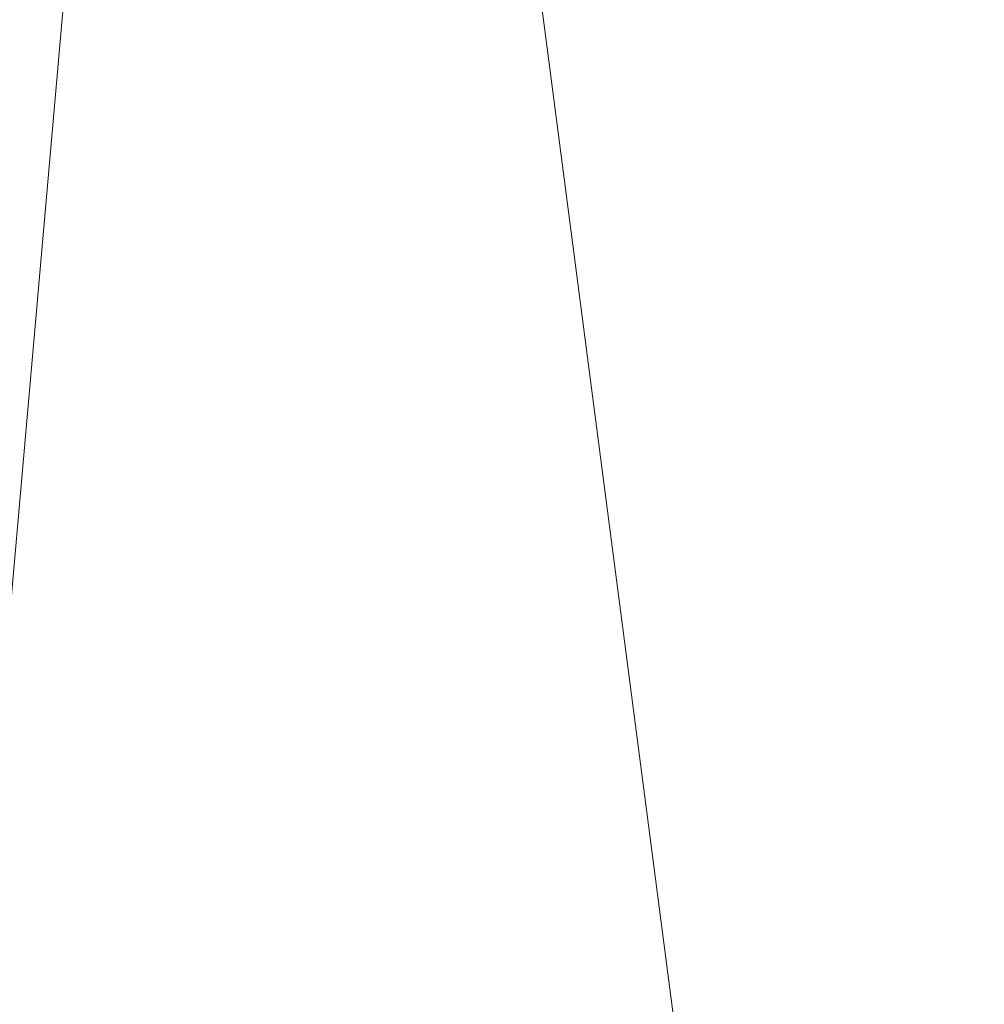
# Model space of a CAD drawing. Units: inches. Extents: x 0 to 204, y 0 to 264.
# Drawn here: x 103 to 104, y 164 to 165 of the extents above; entities that cross this region are included whole.
import ezdxf

# ---------------------------------------------------------------- set-up
doc = ezdxf.new("R2010")
doc.units = ezdxf.units.IN
doc.header["$MEASUREMENT"] = 0
doc.layers.get('0').update_dxf_attribs({"color": 10})

# ---------------------------------------------------------------- blocks, each defined once
blk = doc.blocks.new('ASTA-YSWIV5PC-3D')
at = {"lineweight": 18}
mesh = blk.add_polyface(dxfattribs=at)
corners = [(-8.3983, -9.6455, 16.3547), (-8.3983, 5.0933, 16.3547), (-2.8024, 5.0933, 16.0394), (2.8024, 5.0933, 16.0394), (8.3983, 5.0933, 16.3547), (8.3983, -9.6455, 16.3547), (2.8024, -9.6455, 16.0394), (-2.8024, -9.6455, 16.0394)]
mesh.append_faces([[corners[k] for k in face] for face in [(5, 6, 3, 4)]], dxfattribs={"vtx1": -1})
mesh.append_faces([[corners[k] for k in face] for face in [(2, 3, 6, 7)]], dxfattribs={"vtx1": -1, "vtx3": -1})
mesh.append_faces([[corners[k] for k in face] for face in [(7, 0, 1, 2)]], dxfattribs={"vtx3": -1})
mesh = blk.add_polyface(dxfattribs=at)
corners = [(-8.3544, -8.0175, 18), (-2.7889, -8.0175, 17.6315), (2.7889, -8.0175, 17.6315), (8.3544, -8.0175, 18), (8.3544, 4.7203, 18), (8.3545, 4.7259, 18), (8.3548, 4.7315, 18), (2.789, 4.7315, 17.6315), (-2.789, 4.7315, 17.6315), (-8.3548, 4.7315, 18), (-8.3545, 4.7259, 18), (-8.3544, 4.7203, 18), (5.0287, 4.7315, 17.7798), (-5.0287, 4.7315, 17.7798), (6.6918, 4.7315, 17.8899), (-6.6918, 4.7315, 17.8899), (7.5233, 4.7315, 17.945), (-7.5233, 4.7315, 17.945), (7.939, 4.7315, 17.9725), (-7.939, 4.7315, 17.9725), (8.1469, 4.7315, 17.9863), (-8.1469, 4.7315, 17.9863), (8.2508, 4.7315, 17.9932), (-8.2508, 4.7315, 17.9932), (8.3028, 4.7315, 17.9966), (-8.3028, 4.7315, 17.9966), (8.3288, 4.7315, 17.9983), (-8.3288, 4.7315, 17.9983), (8.3418, 4.7315, 17.9992), (-8.3418, 4.7315, 17.9992), (-5.5716, -8.0175, 17.8157), (0, -8.0175, 17.6315), (0, 4.7315, 17.6315), (5.5716, -8.0175, 17.8157)]
mesh.append_faces([[corners[k] for k in face] for face in [(11, 29, 10), (12, 33, 14), (30, 15, 0), (15, 30, 13), (3, 14, 33), (5, 28, 4), (21, 0, 19), (7, 2, 12)]], dxfattribs={"vtx0": -1, "vtx1": -1})
mesh.append_faces([[corners[k] for k in face] for face in [(1, 8, 13), (21, 11, 0), (0, 17, 19), (2, 7, 32, 31), (0, 15, 17), (12, 2, 33), (11, 21, 23), (4, 24, 22), (11, 23, 25), (4, 22, 20), (4, 26, 24), (11, 25, 27), (4, 28, 26), (11, 27, 29)]], dxfattribs={"vtx0": -1, "vtx2": -1})
mesh.append_faces([[corners[k] for k in face] for face in [(3, 4, 20), (30, 1, 13), (18, 16, 3), (20, 18, 3), (16, 14, 3)]], dxfattribs={"vtx1": -1, "vtx2": -1})
mesh.append_faces([[corners[k] for k in face] for face in [(32, 8, 1, 31)]], dxfattribs={"vtx1": -1, "vtx3": -1})
mesh.append_faces([[corners[k] for k in face] for face in [(5, 6, 28), (29, 9, 10)]], dxfattribs={"vtx2": -1})
mesh = blk.add_polyface(dxfattribs=at)
corners = [(-8.3544, 4.7203, 18), (-9, 4.7203, 18), (-9, -8.692, 18), (-8.9894, -8.7551, 18), (-8.9773, -8.8179, 18), (-8.6982, -8.6064, 18), (-8.4643, -8.3477, 18), (-8.3544, -8.0175, 18), (9, 4.7203, 18), (8.3544, 4.7203, 18), (8.3544, -8.0175, 18), (8.4643, -8.3477, 18), (8.6982, -8.6064, 18), (8.9773, -8.8179, 18), (8.9894, -8.7551, 18), (9, -8.692, 18)]
mesh.append_faces([[corners[k] for k in face] for face in [(5, 2, 3, 4), (10, 8, 9)]], dxfattribs={"vtx0": -1})
mesh.append_faces([[corners[k] for k in face] for face in [(12, 15, 11)]], dxfattribs={"vtx0": -1, "vtx1": -1})
mesh.append_faces([[corners[k] for k in face] for face in [(14, 15, 12, 13)]], dxfattribs={"vtx1": -1})
mesh.append_faces([[corners[k] for k in face] for face in [(6, 7, 2, 5)]], dxfattribs={"vtx1": -1, "vtx2": -1})
mesh.append_faces([[corners[k] for k in face] for face in [(15, 8, 10, 11)]], dxfattribs={"vtx1": -1, "vtx3": -1})
mesh.append_faces([[corners[k] for k in face] for face in [(7, 0, 1, 2)]], dxfattribs={"vtx3": -1})

msp = doc.modelspace()

# ---------------------------------------------------------------- linework, layer by layer
at = {"lineweight": 18, "invisible_edges": 15}
for points in [[(103.1446, 166.10705, 24.09487), (102.29274, 165.29284, 24.67095), (106.32699, 164.84986, 24.46071)], [(103.5317, 165.63072, 27.4269), (103.44588, 165.40506, 27.06839), (103.62638, 165.81832, 28.38748)], [(103.21758, 165.04318, 26.11686), (102.1287, 165.49379, 26.93071), (102.47515, 165.74694, 28.35194)], [(103.39706, 165.51286, 27.16024), (103.35675, 165.38234, 27.22128), (103.47245, 165.72716, 28.35786)], [(103.92741, 165.3558, 24.84202), (103.79753, 165.46829, 25.1986), (103.9205, 165.71012, 26.47233)], [(103.9205, 165.71012, 26.47233), (104.13089, 165.68198, 26.63086), (103.92741, 165.3558, 24.84202)], [(103.52969, 165.66923, 27.01664), (103.49981, 165.69369, 25.96121), (103.36654, 165.35444, 25.29765)], [(103.49981, 165.69369, 25.96121), (103.7348, 165.6602, 26.40186), (103.56788, 165.35037, 24.78436)], [(104.19147, 165.30559, 25.00184), (103.92741, 165.3558, 24.84202), (104.13089, 165.68198, 26.63086)], [(104.19147, 165.30559, 25.00184), (104.13089, 165.68198, 26.63086), (104.31235, 165.64014, 26.69242)], [(103.32744, 165.18616, 25.72457), (103.52969, 165.66923, 27.01664), (103.34873, 165.27381, 25.52754)], [(103.32744, 165.18616, 25.72457), (103.5317, 165.63072, 27.4269), (103.52969, 165.66923, 27.01664)], [(103.52969, 165.66923, 27.01664), (103.36654, 165.35444, 25.29765), (103.34873, 165.27381, 25.52754)], [(104.08383, 165.2883, 25.25899), (104.02497, 165.48952, 26.06912), (104.16311, 165.66595, 26.96175)], [(104.16311, 165.66595, 26.96175), (104.29507, 165.44423, 25.96121), (104.08383, 165.2883, 25.25899)], [(103.7348, 165.6602, 26.40186), (103.866, 165.43636, 25.62105), (103.56788, 165.35037, 24.78436)], [(103.57284, 165.64766, 28.44374), (103.44588, 165.40506, 27.06839), (103.39225, 165.24165, 27.04938)], [(103.32744, 165.18616, 25.72457), (103.44588, 165.40506, 27.06839), (103.5317, 165.63072, 27.4269)], [(103.34577, 165.36843, 27.58901), (103.4449, 165.63859, 28.38439), (103.35675, 165.38234, 27.22128)], [(104.31235, 165.64014, 26.69242), (104.45247, 165.49462, 26.00556), (104.19147, 165.30559, 25.00184)], [(104.27688, 165.21648, 15.51927), (104.30704, 165.59929, 15.38098), (103.90619, 165.51263, 15.62828)], [(103.3589, 165.56629, 24.7985), (103.28342, 165.33354, 24.25442), (103.38246, 165.53466, 25.72854)], [(103.46326, 165.3529, 24.06633), (103.3589, 165.56629, 24.7985), (103.64199, 165.51521, 25.19139)], [(103.3173, 165.34887, 25.4085), (103.39829, 165.55431, 26.27383), (103.38246, 165.53466, 25.72854)], [(103.39829, 165.55431, 26.27383), (103.3173, 165.34887, 25.4085), (103.36079, 165.43672, 26.24415)], [(103.3173, 165.34887, 25.4085), (103.38246, 165.53466, 25.72854), (103.26555, 165.25495, 24.50421)], [(103.38246, 165.53466, 25.72854), (103.28342, 165.33354, 24.25442), (103.26555, 165.25495, 24.50421)], [(104.26088, 165.07681, 14.80117), (104.21655, 165.52599, 14.56672), (104.40145, 165.30663, 14.37543)], [(104.17255, 164.59471, 26.22458), (102.78727, 165.51714, 28.42076), (102.38983, 164.91162, 25.79417)], [(103.36079, 165.43672, 26.24415), (103.25515, 165.13588, 25.65087), (103.39706, 165.51286, 27.16024)], [(103.28729, 165.19918, 26.32281), (103.39706, 165.51286, 27.16024), (103.25515, 165.13588, 25.65087)], [(103.39706, 165.51286, 27.16024), (103.28729, 165.19918, 26.32281), (103.35675, 165.38234, 27.22128)], [(103.93274, 165.34782, 15.06142), (103.32176, 165.51047, 15.09657), (103.8916, 165.41546, 15.13382)], [(103.81051, 165.2338, 15.01103), (103.32176, 165.51047, 15.09657), (103.93274, 165.34782, 15.06142)], [(103.64199, 165.51521, 25.19139), (103.61954, 165.2707, 23.87931), (103.46326, 165.3529, 24.06633)], [(103.90619, 165.51263, 15.62828), (103.46353, 165.4841, 15.74657), (103.828, 165.15997, 15.69321)], [(103.79753, 165.46829, 25.1986), (103.61954, 165.2707, 23.87931), (103.64199, 165.51521, 25.19139)], [(102.1287, 165.49379, 26.93071), (103.21758, 165.04318, 26.11686), (102.32066, 165.08656, 25.47136)], [(103.66828, 165.39567, 15.81402), (103.64915, 165.42493, 15.97064), (103.66258, 165.49362, 15.83345)], [(103.66258, 165.49362, 15.83345), (103.69774, 165.46969, 15.65248), (103.66828, 165.39567, 15.81402)], [(103.91988, 165.32316, 16.2048), (103.90296, 165.49474, 16.07741), (103.77696, 165.33863, 16.23141)], [(104.02497, 165.48952, 26.06912), (103.93586, 165.29502, 25.0732), (103.866, 165.43636, 25.62105)], [(103.98672, 165.45128, 16.02209), (103.90296, 165.49474, 16.07741), (103.91988, 165.32316, 16.2048)], [(104.02497, 165.48952, 26.06912), (104.08383, 165.2883, 25.25899), (103.93586, 165.29502, 25.0732)], [(103.07226, 165.46488, 14.97255), (103.49172, 165.38329, 14.9558), (103.04564, 165.45646, 14.91449)], [(103.49172, 165.38329, 14.9558), (103.07226, 165.46488, 14.97255), (103.31527, 165.35749, 15.01103)], [(103.61954, 165.2707, 23.87931), (103.79753, 165.46829, 25.1986), (103.73141, 165.11807, 23.18681)], [(103.73141, 165.11807, 23.18681), (103.79753, 165.46829, 25.1986), (103.92741, 165.3558, 24.84202)], [(103.45205, 165.36426, 14.90461), (103.0331, 165.35789, 14.91161), (103.04564, 165.45646, 14.91449)], [(103.45205, 165.36426, 14.90461), (103.04564, 165.45646, 14.91449), (103.49172, 165.38329, 14.9558)], [(103.36654, 165.35444, 25.29765), (103.38299, 165.46072, 24.80433), (103.2511, 165.14822, 23.93757)], [(103.56788, 165.35037, 24.78436), (103.42221, 165.23607, 23.96316), (103.38299, 165.46072, 24.80433)], [(103.91988, 165.32316, 16.2048), (104.01006, 165.34363, 16.01173), (103.98672, 165.45128, 16.02209)], [(104.01006, 165.34363, 16.01173), (104.02772, 165.41651, 15.87986), (103.98672, 165.45128, 16.02209)], [(103.64915, 165.42493, 15.97064), (103.64779, 165.31342, 16.12911), (103.69942, 165.44594, 16.08282)], [(103.77696, 165.33863, 16.23141), (103.69942, 165.44594, 16.08282), (103.64779, 165.31342, 16.12911)], [(103.25515, 165.13588, 25.65087), (103.36079, 165.43672, 26.24415), (103.26521, 165.19312, 25.27615)], [(103.36079, 165.43672, 26.24415), (103.3173, 165.34887, 25.4085), (103.26521, 165.19312, 25.27615)], [(103.56788, 165.35037, 24.78436), (103.866, 165.43636, 25.62105), (103.76186, 165.18682, 24.26677)], [(103.73299, 165.33385, 15.75736), (103.66828, 165.39567, 15.81402), (103.72123, 165.42823, 15.6413)], [(103.93586, 165.29502, 25.0732), (103.76186, 165.18682, 24.26677), (103.866, 165.43636, 25.62105)], [(103.64915, 165.42493, 15.97064), (103.66828, 165.39567, 15.81402), (103.63282, 165.25934, 16.01111)], [(103.64915, 165.42493, 15.97064), (103.63282, 165.25934, 16.01111), (103.64779, 165.31342, 16.12911)], [(104.26088, 165.07681, 14.80117), (103.85742, 165.00276, 15.06957), (103.85385, 165.40786, 14.93027)], [(104.49365, 165.26003, 15.10539), (103.93274, 165.34782, 15.06142), (103.8916, 165.41546, 15.13382)], [(104.49365, 165.26003, 15.10539), (103.8916, 165.41546, 15.13382), (104.28323, 165.32647, 15.25)], [(104.02772, 165.41651, 15.87986), (103.99258, 165.28635, 15.92303), (104.01479, 165.40723, 15.68483)], [(104.01006, 165.34363, 16.01173), (103.99258, 165.28635, 15.92303), (104.02772, 165.41651, 15.87986)], [(103.32744, 165.18616, 25.72457), (103.28287, 165.02419, 25.94317), (103.44588, 165.40506, 27.06839)], [(103.39225, 165.24165, 27.04938), (103.44588, 165.40506, 27.06839), (103.28287, 165.02419, 25.94317)], [(103.63282, 165.25934, 16.01111), (103.66828, 165.39567, 15.81402), (103.69612, 165.26453, 15.87453)], [(103.66828, 165.39567, 15.81402), (103.73299, 165.33385, 15.75736), (103.69612, 165.26453, 15.87453)], [(103.28729, 165.19918, 26.32281), (103.21758, 165.04318, 26.11686), (103.35675, 165.38234, 27.22128)], [(103.45205, 165.36426, 14.90461), (103.49172, 165.38329, 14.9558), (103.86335, 165.28636, 14.91245)], [(103.9864, 165.27613, 14.96674), (103.86335, 165.28636, 14.91245), (103.49172, 165.38329, 14.9558)], [(103.9864, 165.27613, 14.96674), (103.49172, 165.38329, 14.9558), (103.81051, 165.2338, 15.01103)], [(103.45205, 165.36426, 14.90461), (103.86335, 165.28636, 14.91245), (103.86171, 165.18714, 14.91161)], [(103.87712, 165.36476, 28.5), (103.58563, 165.10722, 27.39451), (103.71108, 164.99334, 27.14502)], [(103.46808, 165.09835, 22.53456), (103.1771, 165.22788, 22.51682), (103.46326, 165.3529, 24.06633)], [(103.36654, 165.35444, 25.29765), (103.2511, 165.14822, 23.93757), (103.23658, 165.07044, 24.22892)], [(103.36654, 165.35444, 25.29765), (103.23658, 165.07044, 24.22892), (103.34873, 165.27381, 25.52754)], [(103.58866, 165.06058, 23.26647), (103.42221, 165.23607, 23.96316), (103.56788, 165.35037, 24.78436)], [(103.46808, 165.09835, 22.53456), (103.46326, 165.3529, 24.06633), (103.61954, 165.2707, 23.87931)], [(103.76186, 165.18682, 24.26677), (103.58866, 165.06058, 23.26647), (103.56788, 165.35037, 24.78436)], [(103.99301, 165.00472, 22.98786), (103.73141, 165.11807, 23.18681), (103.92741, 165.3558, 24.84202)], [(103.84276, 165.35221, 15.63448), (103.86884, 165.23629, 15.78683), (103.73299, 165.33385, 15.75736)], [(103.99258, 165.28635, 15.92303), (103.86884, 165.23629, 15.78683), (103.9379, 165.35729, 15.65297)], [(103.92741, 165.3558, 24.84202), (104.19147, 165.30559, 25.00184), (103.99301, 165.00472, 22.98786)], [(103.268, 165.34216, 23.6631), (103.18191, 165.10252, 23.36217), (103.28342, 165.33354, 24.25442)], [(103.3173, 165.34887, 25.4085), (103.26555, 165.25495, 24.50421), (103.22971, 165.13854, 24.54062)], [(103.3173, 165.34887, 25.4085), (103.22971, 165.13854, 24.54062), (103.26521, 165.19312, 25.27615)], [(104.60684, 165.17212, 15.04628), (103.81051, 165.2338, 15.01103), (103.93274, 165.34782, 15.06142)], [(103.91988, 165.32316, 16.2048), (103.99139, 165.19393, 16.15184), (104.01006, 165.34363, 16.01173)], [(103.93274, 165.34782, 15.06142), (104.49365, 165.26003, 15.10539), (104.60684, 165.17212, 15.04628)], [(103.95496, 165.13991, 15.99973), (104.01006, 165.34363, 16.01173), (103.99139, 165.19393, 16.15184)], [(103.95496, 165.13991, 15.99973), (103.99258, 165.28635, 15.92303), (104.01006, 165.34363, 16.01173)], [(103.26555, 165.25495, 24.50421), (103.28342, 165.33354, 24.25442), (103.18191, 165.10252, 23.36217)], [(103.77696, 165.33863, 16.23141), (103.64779, 165.31342, 16.12911), (103.6666, 165.17965, 16.25844)], [(103.69612, 165.26453, 15.87453), (103.73299, 165.33385, 15.75736), (103.86884, 165.23629, 15.78683)], [(103.77696, 165.33863, 16.23141), (103.86912, 165.20018, 16.30396), (103.91988, 165.32316, 16.2048)], [(103.99139, 165.19393, 16.15184), (103.91988, 165.32316, 16.2048), (103.86912, 165.20018, 16.30396)], [(103.64779, 165.31342, 16.12911), (103.61826, 165.13993, 16.14528), (103.6666, 165.17965, 16.25844)], [(103.64779, 165.31342, 16.12911), (103.63282, 165.25934, 16.01111), (103.61826, 165.13993, 16.14528)], [(103.9322, 164.9039, 27.07692), (104.05602, 165.30863, 28.5), (103.71108, 164.99334, 27.14502)], [(103.99301, 165.00472, 22.98786), (104.19147, 165.30559, 25.00184), (104.15854, 165.07665, 23.7295)], [(104.15854, 165.07665, 23.7295), (104.19147, 165.30559, 25.00184), (104.41532, 165.25145, 24.86742)], [(103.76186, 165.18682, 24.26677), (103.93586, 165.29502, 25.0732), (103.92577, 165.11668, 24.1688)], [(103.92577, 165.11668, 24.1688), (103.93586, 165.29502, 25.0732), (104.08383, 165.2883, 25.25899)], [(104.43601, 165.11882, 14.89396), (103.86171, 165.18714, 14.91161), (103.86335, 165.28636, 14.91245)], [(104.30597, 165.19733, 14.9274), (104.43601, 165.11882, 14.89396), (103.86335, 165.28636, 14.91245)], [(104.30597, 165.19733, 14.9274), (103.86335, 165.28636, 14.91245), (103.9864, 165.27613, 14.96674)], [(103.95496, 165.13991, 15.99973), (103.86884, 165.23629, 15.78683), (103.99258, 165.28635, 15.92303)], [(104.08383, 165.2883, 25.25899), (104.03319, 165.03428, 23.90823), (103.92577, 165.11668, 24.1688)], [(104.08383, 165.2883, 25.25899), (104.21807, 165.19876, 24.80433), (104.03319, 165.03428, 23.90823)], [(103.34873, 165.27381, 25.52754), (103.23658, 165.07044, 24.22892), (103.24971, 165.05018, 24.77623)], [(103.24971, 165.05018, 24.77623), (103.32744, 165.18616, 25.72457), (103.34873, 165.27381, 25.52754)], [(103.9864, 165.27613, 14.96674), (104.30576, 165.11011, 15.01103), (104.30597, 165.19733, 14.9274)], [(103.61954, 165.2707, 23.87931), (103.73141, 165.11807, 23.18681), (103.46808, 165.09835, 22.53456)], [(103.69612, 165.26453, 15.87453), (103.64511, 165.11829, 16.04112), (103.63282, 165.25934, 16.01111)], [(103.64511, 165.11829, 16.04112), (103.69612, 165.26453, 15.87453), (103.7259, 165.06309, 15.98578)], [(103.69612, 165.26453, 15.87453), (103.84662, 165.12383, 15.93202), (103.7259, 165.06309, 15.98578)], [(103.22971, 165.13854, 24.54062), (103.26555, 165.25495, 24.50421), (103.18191, 165.10252, 23.36217)], [(103.64511, 165.11829, 16.04112), (103.61826, 165.13993, 16.14528), (103.63282, 165.25934, 16.01111)], [(103.25838, 164.92404, 26.16619), (103.39225, 165.24165, 27.04938), (103.28287, 165.02419, 25.94317)], [(103.08412, 164.93408, 22.20763), (103.1771, 165.22788, 22.51682), (103.02543, 164.87277, 21.33645)], [(103.18191, 165.10252, 23.36217), (103.1771, 165.22788, 22.51682), (103.08412, 164.93408, 22.20763)], [(103.26617, 165.22775, 23.64745), (103.17174, 165.00933, 22.97921), (103.2511, 165.14822, 23.93757)], [(103.21442, 164.9516, 20.8071), (103.1771, 165.22788, 22.51682), (103.46808, 165.09835, 22.53456)], [(103.42221, 165.23607, 23.96316), (103.35837, 165.07656, 22.92504), (103.26617, 165.22775, 23.64745)], [(103.58866, 165.06058, 23.26647), (103.35837, 165.07656, 22.92504), (103.42221, 165.23607, 23.96316)], [(103.90619, 164.91282, 15.43339), (104.25358, 164.9751, 15.22407), (104.27688, 165.21648, 15.51927)], [(104.06749, 165.10783, 15.0653), (104.20534, 165.04341, 15.14211), (104.24005, 165.22598, 14.59446)], [(103.25515, 165.13588, 25.65087), (103.20205, 164.97569, 25.52703), (103.28729, 165.19918, 26.32281)], [(103.21758, 165.04318, 26.11686), (103.28729, 165.19918, 26.32281), (103.20205, 164.97569, 25.52703)], [(103.38884, 165.20052, 27.3331), (103.4776, 164.82021, 26.28054), (103.58563, 165.10722, 27.39451)], [(103.77506, 165.12309, 16.30037), (103.92778, 165.0457, 16.32561), (103.86912, 165.20018, 16.30396)], [(103.99139, 165.19393, 16.15184), (103.86912, 165.20018, 16.30396), (103.92778, 165.0457, 16.32561)], [(104.06749, 165.10783, 15.0653), (104.05046, 165.20356, 14.5816), (103.91676, 165.05054, 15.03062)], [(103.92778, 165.0457, 16.32561), (103.98716, 165.02507, 16.2198), (103.99139, 165.19393, 16.15184)], [(103.95496, 165.13991, 15.99973), (103.99139, 165.19393, 16.15184), (103.96818, 165.00325, 16.10013)], [(103.96818, 165.00325, 16.10013), (103.99139, 165.19393, 16.15184), (103.98716, 165.02507, 16.2198)], [(103.26521, 165.19312, 25.27615), (103.22971, 165.13854, 24.54062), (103.16987, 164.97373, 24.26674)], [(103.16987, 164.97373, 24.26674), (103.25515, 165.13588, 25.65087), (103.26521, 165.19312, 25.27615)], [(103.24971, 165.05018, 24.77623), (103.19034, 164.87902, 24.65862), (103.32744, 165.18616, 25.72457)], [(103.19034, 164.87902, 24.65862), (103.28287, 165.02419, 25.94317), (103.32744, 165.18616, 25.72457)], [(103.76186, 165.18682, 24.26677), (103.75299, 164.98346, 23.11334), (103.58866, 165.06058, 23.26647)], [(103.76186, 165.18682, 24.26677), (103.92577, 165.11668, 24.1688), (103.75299, 164.98346, 23.11334)], [(103.6666, 165.17965, 16.25844), (103.61826, 165.13993, 16.14528), (103.62979, 164.98946, 16.27311)], [(103.6666, 165.17965, 16.25844), (103.62979, 164.98946, 16.27311), (103.77506, 165.12309, 16.30037)], [(104.20534, 165.04341, 15.14211), (104.31011, 164.86599, 15.00492), (104.35205, 165.16246, 14.58149)], [(103.90619, 164.91282, 15.43339), (103.828, 165.15997, 15.69321), (103.46353, 164.86637, 15.54586)], [(103.22971, 165.13854, 24.54062), (103.18191, 165.10252, 23.36217), (103.09587, 164.87249, 22.99744)], [(103.16987, 164.97373, 24.26674), (103.22971, 165.13854, 24.54062), (103.09587, 164.87249, 22.99744)], [(103.2511, 165.14822, 23.93757), (103.1554, 164.92576, 23.26866), (103.23658, 165.07044, 24.22892)], [(103.1554, 164.92576, 23.26866), (103.2511, 165.14822, 23.93757), (103.17174, 165.00933, 22.97921)], [(103.62979, 164.98946, 16.27311), (103.61826, 165.13993, 16.14528), (103.65248, 164.97134, 16.08478)], [(103.64511, 165.11829, 16.04112), (103.65248, 164.97134, 16.08478), (103.61826, 165.13993, 16.14528)], [(103.84506, 164.94727, 15.98851), (103.95496, 165.13991, 15.99973), (103.96818, 165.00325, 16.10013)], [(103.11999, 164.80615, 24.377), (103.25515, 165.13588, 25.65087), (103.16987, 164.97373, 24.26674)], [(103.11999, 164.80615, 24.377), (103.20205, 164.97569, 25.52703), (103.25515, 165.13588, 25.65087)], [(103.73141, 165.11807, 23.18681), (103.69504, 164.87255, 21.40106), (103.40981, 164.94579, 21.27568)], [(103.73141, 165.11807, 23.18681), (103.40981, 164.94579, 21.27568), (103.46808, 165.09835, 22.53456)], [(103.7259, 165.06309, 15.98578), (103.65248, 164.97134, 16.08478), (103.64511, 165.11829, 16.04112)], [(103.73141, 165.11807, 23.18681), (103.99301, 165.00472, 22.98786), (103.69504, 164.87255, 21.40106)], [(103.75299, 164.98346, 23.11334), (103.92577, 165.11668, 24.1688), (103.8797, 164.9524, 23.16572)], [(104.03319, 165.03428, 23.90823), (103.8797, 164.9524, 23.16572), (103.92577, 165.11668, 24.1688)], [(103.09907, 164.88985, 22.03489), (103.17174, 165.00933, 22.97921), (103.18504, 165.10857, 22.47463)], [(103.35837, 165.07656, 22.92504), (103.21997, 164.92245, 21.56251), (103.18504, 165.10857, 22.47463)], [(103.71108, 164.99334, 27.14502), (103.58563, 165.10722, 27.39451), (103.4776, 164.82021, 26.28054)], [(104.06749, 165.10783, 15.0653), (103.90291, 165.01589, 15.40873), (104.20534, 165.04341, 15.14211)], [(103.90291, 165.01589, 15.40873), (104.06749, 165.10783, 15.0653), (103.91676, 165.05054, 15.03062)], [(103.09587, 164.87249, 22.99744), (103.18191, 165.10252, 23.36217), (103.08412, 164.93408, 22.20763)], [(103.40981, 164.94579, 21.27568), (103.21442, 164.9516, 20.8071), (103.46808, 165.09835, 22.53456)], [(103.21997, 164.92245, 21.56251), (103.35837, 165.07656, 22.92504), (103.35307, 164.90625, 21.75694)], [(103.58866, 165.06058, 23.26647), (103.35307, 164.90625, 21.75694), (103.35837, 165.07656, 22.92504)], [(103.85742, 165.00276, 15.06957), (104.26088, 165.07681, 14.80117), (104.25358, 164.9751, 15.22407)], [(104.15854, 165.07665, 23.7295), (104.18283, 164.88161, 22.57217), (103.99301, 165.00472, 22.98786)], [(104.18283, 164.88161, 22.57217), (104.15854, 165.07665, 23.7295), (104.37817, 165.00828, 23.72927)], [(103.24971, 165.05018, 24.77623), (103.23658, 165.07044, 24.22892), (103.14989, 164.85244, 23.76886)], [(103.1554, 164.92576, 23.26866), (103.14989, 164.85244, 23.76886), (103.23658, 165.07044, 24.22892)], [(103.35307, 164.90625, 21.75694), (103.58866, 165.06058, 23.26647), (103.58142, 164.88257, 22.10515)], [(103.75299, 164.98346, 23.11334), (103.58142, 164.88257, 22.10515), (103.58866, 165.06058, 23.26647)], [(103.7259, 165.06309, 15.98578), (103.7395, 164.92171, 16.03229), (103.65248, 164.97134, 16.08478)], [(103.7259, 165.06309, 15.98578), (103.84506, 164.94727, 15.98851), (103.7395, 164.92171, 16.03229)], [(104.21667, 164.64065, 25.7927), (104.24463, 164.6616, 24.99687), (104.31089, 165.06123, 26.81288)], [(104.21667, 164.64065, 25.7927), (104.31089, 165.06123, 26.81288), (104.27218, 164.92898, 26.77897)], [(103.19034, 164.87902, 24.65862), (103.24971, 165.05018, 24.77623), (103.14989, 164.85244, 23.76886)], [(103.69284, 164.80103, 15.24736), (103.60907, 164.89947, 15.48796), (103.91676, 165.05054, 15.03062)], [(103.91676, 165.05054, 15.03062), (103.60907, 164.89947, 15.48796), (103.90291, 165.01589, 15.40873)], [(103.77939, 164.87339, 14.97732), (103.91676, 165.05054, 15.03062), (103.93405, 165.05799, 14.53839)], [(103.92778, 165.0457, 16.32561), (103.77351, 164.94727, 16.35662), (103.91241, 164.7784, 16.38422)], [(104.20534, 165.04341, 15.14211), (103.90291, 165.01589, 15.40873), (103.97103, 164.86884, 15.64111)], [(103.99154, 164.78127, 16.26454), (103.98716, 165.02507, 16.2198), (103.92778, 165.0457, 16.32561)], [(104.20534, 165.04341, 15.14211), (103.97103, 164.86884, 15.64111), (104.24193, 164.79194, 15.2813)], [(103.8797, 164.9524, 23.16572), (104.03319, 165.03428, 23.90823), (103.98623, 164.8841, 22.95292)], [(104.14107, 164.9533, 23.64745), (103.98623, 164.8841, 22.95292), (104.03319, 165.03428, 23.90823)], [(103.28287, 165.02419, 25.94317), (103.18291, 164.81844, 24.9979), (103.25838, 164.92404, 26.16619)], [(103.28287, 165.02419, 25.94317), (103.19034, 164.87902, 24.65862), (103.18291, 164.81844, 24.9979)], [(103.90291, 165.01589, 15.40873), (103.57125, 164.9207, 15.74563), (103.97103, 164.86884, 15.64111)], [(103.57125, 164.9207, 15.74563), (103.90291, 165.01589, 15.40873), (103.60907, 164.89947, 15.48796)], [(103.98716, 165.02507, 16.2198), (103.98481, 164.77996, 16.16773), (103.96818, 165.00325, 16.10013)], [(103.08024, 164.80026, 22.30597), (103.17174, 165.00933, 22.97921), (103.09907, 164.88985, 22.03489)], [(103.1554, 164.92576, 23.26866), (103.17174, 165.00933, 22.97921), (103.08024, 164.80026, 22.30597)], [(103.69504, 164.87255, 21.40106), (103.99301, 165.00472, 22.98786), (103.97179, 164.71341, 20.78498)], [(103.97179, 164.71341, 20.78498), (103.99301, 165.00472, 22.98786), (104.18283, 164.88161, 22.57217)], [(102.99531, 164.99931, 20.22424), (103.21442, 164.9516, 20.8071), (103.11225, 164.85768, 19.53912)], [(103.90619, 164.91282, 15.43339), (103.39841, 164.98049, 15.19463), (103.85742, 165.00276, 15.06957)], [(103.66019, 164.65318, 25.87321), (103.71108, 164.99334, 27.14502), (103.4776, 164.82021, 26.28054)], [(103.66019, 164.65318, 25.87321), (103.9322, 164.9039, 27.07692), (103.71108, 164.99334, 27.14502)], [(103.88987, 164.774, 16.06028), (103.84506, 164.94727, 15.98851), (103.96818, 165.00325, 16.10013)], [(104.25358, 164.9751, 15.22407), (103.90619, 164.91282, 15.43339), (103.85742, 165.00276, 15.06957)], [(103.16505, 164.8299, 20.63626), (103.10392, 164.98939, 21.30182), (103.21997, 164.92245, 21.56251)], [(103.75299, 164.98346, 23.11334), (103.69206, 164.76183, 21.46466), (103.58142, 164.88257, 22.10515)], [(103.62979, 164.98946, 16.27311), (103.65248, 164.76452, 16.3337), (103.77351, 164.94727, 16.35662)], [(103.62979, 164.98946, 16.27311), (103.65248, 164.97134, 16.08478), (103.63946, 164.76198, 16.14667)], [(103.69206, 164.76183, 21.46466), (103.75299, 164.98346, 23.11334), (103.83455, 164.82497, 22.25714)], [(103.83455, 164.82497, 22.25714), (103.75299, 164.98346, 23.11334), (103.8797, 164.9524, 23.16572)], [(103.09164, 164.78142, 23.70447), (103.11999, 164.80615, 24.377), (103.16987, 164.97373, 24.26674)], [(103.09587, 164.87249, 22.99744), (103.09164, 164.78142, 23.70447), (103.16987, 164.97373, 24.26674)], [(103.11769, 164.78976, 24.96983), (103.20205, 164.97569, 25.52703), (103.11999, 164.80615, 24.377)], [(103.65248, 164.97134, 16.08478), (103.7395, 164.92171, 16.03229), (103.70307, 164.76452, 16.0734)], [(103.21442, 164.9516, 20.8071), (103.31446, 164.83654, 20.00007), (103.11225, 164.85768, 19.53912)], [(103.40981, 164.94579, 21.27568), (103.31446, 164.83654, 20.00007), (103.21442, 164.9516, 20.8071)], [(103.83455, 164.82497, 22.25714), (103.8797, 164.9524, 23.16572), (103.98623, 164.8841, 22.95292)], [(103.44902, 164.75597, 19.57572), (103.31446, 164.83654, 20.00007), (103.40981, 164.94579, 21.27568)], [(103.44902, 164.75597, 19.57572), (103.40981, 164.94579, 21.27568), (103.69504, 164.87255, 21.40106)], [(103.05532, 164.68246, 22.65971), (103.14989, 164.85244, 23.76886), (103.1554, 164.92576, 23.26866)], [(103.1554, 164.92576, 23.26866), (103.08024, 164.80026, 22.30597), (103.05532, 164.68246, 22.65971)], [(104.21667, 164.64065, 25.7927), (104.25708, 164.9325, 27.22268), (104.17255, 164.59471, 26.22458)], [(104.27218, 164.92898, 26.77897), (104.25708, 164.9325, 27.22268), (104.21667, 164.64065, 25.7927)], [(103.21997, 164.92245, 21.56251), (103.31614, 164.80234, 20.8167), (103.16505, 164.8299, 20.63626)], [(103.57125, 164.9207, 15.74563), (103.20988, 164.8242, 15.82941), (103.19251, 164.84803, 16.03517)], [(103.55789, 164.79339, 16.00956), (103.57125, 164.9207, 15.74563), (103.19251, 164.84803, 16.03517)], [(103.60907, 164.89947, 15.48796), (103.20988, 164.8242, 15.82941), (103.57125, 164.9207, 15.74563)], [(103.21997, 164.92245, 21.56251), (103.35307, 164.90625, 21.75694), (103.31614, 164.80234, 20.8167)], [(103.4776, 164.82021, 26.28054), (103.25838, 164.92404, 26.16619), (103.30512, 164.69115, 25.59205)], [(103.55789, 164.79339, 16.00956), (103.97103, 164.86884, 15.64111), (103.57125, 164.9207, 15.74563)], [(102.94292, 164.43699, 24.39007), (104.17255, 164.59471, 26.22458), (102.38983, 164.91162, 25.79417)], [(103.54072, 164.73705, 20.86247), (103.31614, 164.80234, 20.8167), (103.35307, 164.90625, 21.75694)], [(103.35307, 164.90625, 21.75694), (103.58142, 164.88257, 22.10515), (103.54072, 164.73705, 20.86247)], [(103.81837, 164.49477, 25.45392), (103.9322, 164.9039, 27.07692), (103.66019, 164.65318, 25.87321)], [(103.9322, 164.9039, 27.07692), (103.81837, 164.49477, 25.45392), (104.05363, 164.67458, 26.16619)], [(103.60907, 164.89947, 15.48796), (103.40229, 164.73238, 15.50357), (103.20988, 164.8242, 15.82941)], [(103.58142, 164.88257, 22.10515), (103.69206, 164.76183, 21.46466), (103.54072, 164.73705, 20.86247)], [(103.83455, 164.82497, 22.25714), (103.98623, 164.8841, 22.95292), (103.94517, 164.75321, 21.99658)], [(103.94517, 164.75321, 21.99658), (103.98623, 164.8841, 22.95292), (104.09976, 164.82163, 22.47463)], [(103.97179, 164.71341, 20.78498), (104.18283, 164.88161, 22.57217), (104.30387, 164.74181, 21.42424)], [(103.29813, 164.74281, 24.19767), (102.9025, 164.87453, 24.17015), (102.88672, 164.79398, 24.17576)], [(103.10827, 164.68428, 18.73983), (103.0228, 164.87022, 20.129), (103.23825, 164.73464, 19.90984)], [(103.0228, 164.87022, 20.129), (103.16505, 164.8299, 20.63626), (103.23825, 164.73464, 19.90984)], [(103.14989, 164.85244, 23.76886), (103.06932, 164.64573, 23.37513), (103.19034, 164.87902, 24.65862)], [(103.06932, 164.64573, 23.37513), (103.0835, 164.60682, 24.12053), (103.19034, 164.87902, 24.65862)], [(103.18291, 164.81844, 24.9979), (103.19034, 164.87902, 24.65862), (103.0835, 164.60682, 24.12053)], [(103.44902, 164.75597, 19.57572), (103.69504, 164.87255, 21.40106), (103.62675, 164.70635, 19.64128)], [(103.97179, 164.71341, 20.78498), (103.62675, 164.70635, 19.64128), (103.69504, 164.87255, 21.40106)], [(103.77939, 164.87339, 14.97732), (103.9077, 164.78696, 14.82019), (103.78614, 164.69298, 15.13252)], [(104.25976, 164.57239, 22.62583), (104.24136, 164.48222, 20.87137), (104.34102, 164.87504, 22.57675)], [(103.97103, 164.86884, 15.64111), (103.55789, 164.79339, 16.00956), (103.7748, 164.62677, 15.8977)], [(104.31011, 164.86599, 15.00492), (104.20274, 164.64182, 15.04407), (104.35205, 164.82096, 14.48999)], [(103.19251, 164.84803, 16.03517), (102.81861, 164.79106, 15.99898), (102.82875, 164.77812, 16.25307)], [(102.81861, 164.79106, 15.99898), (103.19251, 164.84803, 16.03517), (103.20988, 164.8242, 15.82941)], [(102.82875, 164.77812, 16.25307), (103.20269, 164.75076, 16.20006), (103.19251, 164.84803, 16.03517)], [(103.06932, 164.64573, 23.37513), (103.14989, 164.85244, 23.76886), (103.05532, 164.68246, 22.65971)], [(103.07424, 164.75853, 17.93602), (103.11225, 164.85768, 19.53912), (103.31446, 164.83654, 20.00007)], [(103.19251, 164.84803, 16.03517), (103.20269, 164.75076, 16.20006), (103.55789, 164.79339, 16.00956)], [(103.07424, 164.75853, 17.93602), (103.31446, 164.83654, 20.00007), (103.37066, 164.69073, 18.36726)], [(103.37066, 164.69073, 18.36726), (103.31446, 164.83654, 20.00007), (103.44902, 164.75597, 19.57572)], [(103.16505, 164.8299, 20.63626), (103.31614, 164.80234, 20.8167), (103.23825, 164.73464, 19.90984)], [(102.81861, 164.79106, 15.99898), (103.20988, 164.8242, 15.82941), (102.82547, 164.648, 15.8185)], [(103.12791, 164.64757, 24.99929), (103.18291, 164.81844, 24.9979), (103.0835, 164.60682, 24.12053)], [(103.4776, 164.82021, 26.28054), (103.30512, 164.69115, 25.59205), (103.44132, 164.44953, 24.79046)], [(103.66019, 164.65318, 25.87321), (103.4776, 164.82021, 26.28054), (103.44132, 164.44953, 24.79046)], [(103.81205, 164.67998, 21.10463), (103.69206, 164.76183, 21.46466), (103.83455, 164.82497, 22.25714)], [(103.81205, 164.67998, 21.10463), (103.83455, 164.82497, 22.25714), (103.94517, 164.75321, 21.99658)], [(104.05747, 164.66491, 14.82145), (103.9077, 164.78696, 14.82019), (103.99871, 164.82415, 14.47807)], [(103.19757, 164.69932, 24.08625), (102.42438, 164.81355, 24.04252), (103.02836, 164.6896, 24.04511)], [(102.88672, 164.79398, 24.17576), (102.85429, 164.77953, 24.12161), (103.28916, 164.69702, 24.15455)], [(102.88672, 164.79398, 24.17576), (103.28916, 164.69702, 24.15455), (103.29813, 164.74281, 24.19767)], [(103.55789, 164.79339, 16.00956), (103.20269, 164.75076, 16.20006), (103.43583, 164.57407, 16.09437)], [(103.31614, 164.80234, 20.8167), (103.39164, 164.71893, 20.25056), (103.23825, 164.73464, 19.90984)], [(103.39164, 164.71893, 20.25056), (103.31614, 164.80234, 20.8167), (103.54072, 164.73705, 20.86247)], [(103.78614, 164.69298, 15.13252), (103.53465, 164.61303, 15.46282), (103.69284, 164.80103, 15.24736)], [(104.13935, 164.63482, 15.36382), (104.20274, 164.64182, 15.04407), (104.24193, 164.79194, 15.2813)], [(103.78614, 164.69298, 15.13252), (103.9077, 164.78696, 14.82019), (103.90231, 164.59299, 15.13211)], [(103.9077, 164.78696, 14.82019), (104.05747, 164.66491, 14.82145), (103.90231, 164.59299, 15.13211)], [(102.89869, 164.65538, 16.34082), (103.20269, 164.75076, 16.20006), (102.82875, 164.77812, 16.25307)], [(103.01687, 164.73938, 24.0826), (103.28916, 164.69702, 24.15455), (102.85429, 164.77953, 24.12161)], [(103.11962, 164.76383, 18.12396), (103.13944, 164.77846, 18.22471), (103.1817, 164.72574, 18.19565)], [(103.19086, 164.76477, 18.32755), (103.1817, 164.72574, 18.19565), (103.13944, 164.77846, 18.22471)], [(104.21773, 164.44637, 22.8926), (104.25976, 164.57239, 22.62583), (104.30312, 164.77439, 23.90125)], [(104.2648, 164.66744, 24.18263), (104.21773, 164.44637, 22.8926), (104.30312, 164.77439, 23.90125)], [(102.93868, 164.74207, 16.27453), (103.22213, 164.65963, 16.56436), (102.87503, 164.76257, 14.49196)], [(102.93868, 164.74207, 16.27453), (103.07424, 164.75853, 17.93602), (103.22213, 164.65963, 16.56436)], [(103.22213, 164.65963, 16.56436), (103.07424, 164.75853, 17.93602), (103.37066, 164.69073, 18.36726)], [(103.11962, 164.76383, 18.12396), (103.1817, 164.72574, 18.19565), (103.08461, 164.72458, 18.0172)], [(103.54072, 164.73705, 20.86247), (103.69206, 164.76183, 21.46466), (103.64855, 164.65238, 20.39013)], [(103.64855, 164.65238, 20.39013), (103.69206, 164.76183, 21.46466), (103.81205, 164.67998, 21.10463)], [(103.20269, 164.75076, 16.20006), (102.89869, 164.65538, 16.34082), (103.09686, 164.52138, 16.29105)], [(103.44902, 164.75597, 19.57572), (103.62675, 164.70635, 19.64128), (103.37066, 164.69073, 18.36726)], [(103.81205, 164.67998, 21.10463), (103.94517, 164.75321, 21.99658), (104.05846, 164.68996, 21.30182)], [(104.05747, 164.66491, 14.82145), (104.17538, 164.75183, 14.46507), (104.20274, 164.64182, 15.04407)], [(103.69717, 164.63027, 24.19056), (103.29813, 164.74281, 24.19767), (103.28916, 164.69702, 24.15455)], [(103.7146, 164.71058, 24.18505), (103.29813, 164.74281, 24.19767), (103.69717, 164.63027, 24.19056)], [(103.39164, 164.71893, 20.25056), (103.54072, 164.73705, 20.86247), (103.51589, 164.64851, 19.92035)], [(103.64855, 164.65238, 20.39013), (103.51589, 164.64851, 19.92035), (103.54072, 164.73705, 20.86247)], [(103.11398, 164.67504, 18.13663), (103.08461, 164.72458, 18.0172), (103.1817, 164.72574, 18.19565)], [(103.23825, 164.73464, 19.90984), (103.26397, 164.64302, 18.85491), (103.10827, 164.68428, 18.73983)], [(103.21773, 164.69842, 18.33095), (103.16423, 164.67467, 18.23506), (103.1817, 164.72574, 18.19565)], [(103.23825, 164.73464, 19.90984), (103.39164, 164.71893, 20.25056), (103.26397, 164.64302, 18.85491)], [(103.53465, 164.61303, 15.46282), (103.30512, 164.53707, 15.66376), (103.40229, 164.73238, 15.50357)], [(102.57964, 164.71985, 23.9921), (103.22668, 164.58453, 23.98841), (103.02836, 164.6896, 24.04511)], [(103.08605, 164.5218, 23.86243), (103.22668, 164.58453, 23.98841), (102.57964, 164.71985, 23.9921)], [(103.42158, 164.60923, 19.07924), (103.26397, 164.64302, 18.85491), (103.39164, 164.71893, 20.25056)], [(103.42158, 164.60923, 19.07924), (103.39164, 164.71893, 20.25056), (103.51589, 164.64851, 19.92035)], [(103.37066, 164.69073, 18.36726), (103.62675, 164.70635, 19.64128), (103.61529, 164.59046, 17.9489)], [(103.83404, 164.60586, 19.21213), (103.61529, 164.59046, 17.9489), (103.62675, 164.70635, 19.64128)], [(103.83404, 164.60586, 19.21213), (103.62675, 164.70635, 19.64128), (103.97179, 164.71341, 20.78498)], [(103.97179, 164.71341, 20.78498), (104.05356, 164.5751, 19.66023), (103.83404, 164.60586, 19.21213)], [(104.13935, 164.63482, 15.36382), (104.00837, 164.70935, 15.5895), (103.89947, 164.55931, 15.70835)], [(103.97179, 164.71341, 20.78498), (104.26672, 164.60858, 20.27172), (104.05356, 164.5751, 19.66023)], [(103.02836, 164.6896, 24.04511), (103.69722, 164.53509, 24.04537), (103.19757, 164.69932, 24.08625)], [(103.37129, 164.60101, 15.86155), (103.09297, 164.69421, 14.49231), (103.22213, 164.65963, 16.56436)], [(103.30512, 164.69115, 25.59205), (103.12791, 164.64757, 24.99929), (103.23066, 164.45909, 24.55068)], [(103.44132, 164.44953, 24.79046), (103.30512, 164.69115, 25.59205), (103.23066, 164.45909, 24.55068)], [(103.68329, 164.61299, 24.13466), (103.28916, 164.69702, 24.15455), (103.45857, 164.64146, 24.09151)], [(103.28916, 164.69702, 24.15455), (103.68329, 164.61299, 24.13466), (103.69717, 164.63027, 24.19056)], [(103.53465, 164.61303, 15.46282), (103.78614, 164.69298, 15.13252), (103.715, 164.56419, 15.34311)], [(103.715, 164.56419, 15.34311), (103.78614, 164.69298, 15.13252), (103.90231, 164.59299, 15.13211)], [(103.02308, 164.6473, 17.47053), (103.10827, 164.68428, 18.73983), (103.19324, 164.60494, 17.75303)], [(103.69722, 164.53509, 24.04537), (103.02836, 164.6896, 24.04511), (103.22668, 164.58453, 23.98841)], [(103.10827, 164.68428, 18.73983), (103.26397, 164.64302, 18.85491), (103.19324, 164.60494, 17.75303)], [(103.22213, 164.65963, 16.56436), (103.37066, 164.69073, 18.36726), (103.61529, 164.59046, 17.9489)], [(103.64855, 164.65238, 20.39013), (103.81205, 164.67998, 21.10463), (103.75718, 164.57201, 19.91149)], [(103.81205, 164.67998, 21.10463), (104.01716, 164.5583, 20.129), (103.75718, 164.57201, 19.91149)], [(103.18999, 164.63285, 18.3397), (103.11567, 164.60384, 18.17593), (103.16423, 164.67467, 18.23506)], [(103.11175, 164.66373, 15.75977), (103.30512, 164.53707, 15.66376), (103.02065, 164.51211, 15.80754)], [(103.61529, 164.59046, 17.9489), (103.37129, 164.60101, 15.86155), (103.22213, 164.65963, 16.56436)], [(103.90231, 164.59299, 15.13211), (104.05747, 164.66491, 14.82145), (104.03207, 164.55039, 15.29078)], [(104.03207, 164.55039, 15.29078), (104.05747, 164.66491, 14.82145), (104.20274, 164.64182, 15.04407)], [(104.14158, 164.24884, 23.90186), (104.24463, 164.6616, 24.99687), (104.21667, 164.64065, 25.7927)], [(104.17996, 164.33838, 23.22862), (104.24463, 164.6616, 24.99687), (104.14158, 164.24884, 23.90186)], [(104.17996, 164.33838, 23.22862), (104.2648, 164.66744, 24.18263), (104.24463, 164.6616, 24.99687)], [(104.21773, 164.44637, 22.8926), (104.2648, 164.66744, 24.18263), (104.17996, 164.33838, 23.22862)], [(103.19324, 164.60494, 17.75303), (103.19268, 164.57438, 16.76096), (103.02308, 164.6473, 17.47053)], [(103.02308, 164.6473, 17.47053), (103.19268, 164.57438, 16.76096), (103.09115, 164.59771, 15.97909)], [(103.59065, 164.57404, 19.31726), (103.42158, 164.60923, 19.07924), (103.51589, 164.64851, 19.92035)], [(103.44132, 164.44953, 24.79046), (103.63647, 164.26935, 24.27876), (103.66019, 164.65318, 25.87321)], [(103.59065, 164.57404, 19.31726), (103.51589, 164.64851, 19.92035), (103.64855, 164.65238, 20.39013)], [(103.75718, 164.57201, 19.91149), (103.59065, 164.57404, 19.31726), (103.64855, 164.65238, 20.39013)], [(103.66019, 164.65318, 25.87321), (103.63647, 164.26935, 24.27876), (103.81837, 164.49477, 25.45392)], [(103.15063, 164.60939, 14.25), (102.97379, 164.63842, 15.29503), (103.09115, 164.59771, 15.97909)], [(103.26397, 164.64302, 18.85491), (103.38017, 164.55383, 17.92364), (103.19324, 164.60494, 17.75303)], [(103.38017, 164.55383, 17.92364), (103.26397, 164.64302, 18.85491), (103.42158, 164.60923, 19.07924)], [(104.03207, 164.55039, 15.29078), (104.20274, 164.64182, 15.04407), (104.13935, 164.63482, 15.36382)], [(104.14158, 164.24884, 23.90186), (104.21667, 164.64065, 25.7927), (104.12036, 164.30311, 25.07569)], [(103.37129, 164.60101, 15.86155), (103.60484, 164.53114, 16.11522), (103.3109, 164.62584, 14.49265)], [(103.57253, 164.44273, 15.93252), (103.89947, 164.55931, 15.70835), (103.7748, 164.62677, 15.8977)], [(103.69717, 164.63027, 24.19056), (103.68329, 164.61299, 24.13466), (104.33918, 164.46655, 24.17291)], [(104.33501, 164.51944, 24.21887), (104.12065, 164.6286, 24.19251), (103.69717, 164.63027, 24.19056)], [(103.69717, 164.63027, 24.19056), (104.33918, 164.46655, 24.17291), (104.33501, 164.51944, 24.21887)], [(104.13935, 164.63482, 15.36382), (103.8597, 164.48685, 15.58005), (104.03207, 164.55039, 15.29078)], [(104.13935, 164.63482, 15.36382), (103.89947, 164.55931, 15.70835), (103.8597, 164.48685, 15.58005)], [(103.30512, 164.53707, 15.66376), (103.53465, 164.61303, 15.46282), (103.52309, 164.48808, 15.5751)], [(103.53465, 164.61303, 15.46282), (103.715, 164.56419, 15.34311), (103.52309, 164.48808, 15.5751)], [(104.33918, 164.46655, 24.17291), (103.68329, 164.61299, 24.13466), (103.90027, 164.54355, 24.10041)], [(103.09115, 164.59771, 15.97909), (103.26012, 164.54698, 15.43104), (103.15063, 164.60939, 14.25)], [(103.3289, 164.532, 16.77831), (103.19268, 164.57438, 16.76096), (103.19324, 164.60494, 17.75303)], [(103.19324, 164.60494, 17.75303), (103.38017, 164.55383, 17.92364), (103.3289, 164.532, 16.77831)], [(103.42158, 164.60923, 19.07924), (103.52284, 164.49699, 17.64175), (103.38017, 164.55383, 17.92364)], [(103.59065, 164.57404, 19.31726), (103.52284, 164.49699, 17.64175), (103.42158, 164.60923, 19.07924)], [(103.83404, 164.60586, 19.21213), (103.88444, 164.48179, 17.43187), (103.61529, 164.59046, 17.9489)], [(103.88444, 164.48179, 17.43187), (103.83404, 164.60586, 19.21213), (104.05356, 164.5751, 19.66023)], [(104.26672, 164.60858, 20.27172), (104.24136, 164.48222, 20.87137), (104.20223, 164.37059, 19.70374)], [(103.09115, 164.59771, 15.97909), (103.19268, 164.57438, 16.76096), (103.26012, 164.54698, 15.43104)], [(103.60484, 164.53114, 16.11522), (103.37129, 164.60101, 15.86155), (103.61529, 164.59046, 17.9489)], [(103.82953, 164.50109, 15.40149), (103.715, 164.56419, 15.34311), (103.90231, 164.59299, 15.13211)], [(103.90231, 164.59299, 15.13211), (104.03207, 164.55039, 15.29078), (103.82953, 164.50109, 15.40149)], [(103.22668, 164.58453, 23.98841), (103.08605, 164.5218, 23.86243), (103.82393, 164.43764, 23.96679)], [(103.22668, 164.58453, 23.98841), (103.82393, 164.43764, 23.96679), (103.69722, 164.53509, 24.04537)], [(103.88444, 164.48179, 17.43187), (103.60484, 164.53114, 16.11522), (103.61529, 164.59046, 17.9489)], [(103.26012, 164.54698, 15.43104), (103.19268, 164.57438, 16.76096), (103.3289, 164.532, 16.77831)], [(103.57253, 164.44273, 15.93252), (103.43583, 164.57407, 16.09437), (103.25773, 164.39169, 16.11036)], [(103.52284, 164.49699, 17.64175), (103.59065, 164.57404, 19.31726), (103.72056, 164.49733, 18.81802)], [(103.75718, 164.57201, 19.91149), (103.72056, 164.49733, 18.81802), (103.59065, 164.57404, 19.31726)], [(103.75718, 164.57201, 19.91149), (103.86578, 164.49696, 19.43394), (103.72056, 164.49733, 18.81802)], [(103.75718, 164.57201, 19.91149), (104.01716, 164.5583, 20.129), (103.86578, 164.49696, 19.43394)], [(104.05356, 164.5751, 19.66023), (104.19242, 164.45258, 17.96287), (103.88444, 164.48179, 17.43187)], [(104.21773, 164.44637, 22.8926), (104.21779, 164.40978, 21.46), (104.25976, 164.57239, 22.62583)], [(104.21779, 164.40978, 21.46), (104.24136, 164.48222, 20.87137), (104.25976, 164.57239, 22.62583)], [(103.715, 164.56419, 15.34311), (103.82953, 164.50109, 15.40149), (103.52309, 164.48808, 15.5751)], [(103.57253, 164.44273, 15.93252), (103.8597, 164.48685, 15.58005), (103.89947, 164.55931, 15.70835)], [(103.4815, 164.47517, 15.89505), (103.34562, 164.54823, 14.25), (103.26012, 164.54698, 15.43104)], [(103.4815, 164.47517, 15.89505), (103.26012, 164.54698, 15.43104), (103.3289, 164.532, 16.77831)], [(103.38017, 164.55383, 17.92364), (103.52284, 164.49699, 17.64175), (103.3289, 164.532, 16.77831)], [(104.03207, 164.55039, 15.29078), (103.8597, 164.48685, 15.58005), (103.82953, 164.50109, 15.40149)], [(103.02065, 164.51211, 15.80754), (103.30512, 164.53707, 15.66376), (103.29829, 164.429, 15.75948)], [(103.30512, 164.53707, 15.66376), (103.52309, 164.48808, 15.5751), (103.29829, 164.429, 15.75948)], [(103.82393, 164.43764, 23.96679), (104.51395, 164.30352, 24.01933), (103.69722, 164.53509, 24.04537)], [(104.26167, 164.46343, 24.10769), (103.69722, 164.53509, 24.04537), (104.60529, 164.35361, 24.08234)], [(104.60529, 164.35361, 24.08234), (103.69722, 164.53509, 24.04537), (104.51395, 164.30352, 24.01933)], [(103.52284, 164.49699, 17.64175), (103.4815, 164.47517, 15.89505), (103.3289, 164.532, 16.77831)], [(103.60484, 164.53114, 16.11522), (103.88444, 164.48179, 17.43187), (103.90365, 164.43456, 15.86982)], [(103.60484, 164.53114, 16.11522), (103.90365, 164.43456, 15.86982), (103.69594, 164.50506, 14.49326)], [(103.09686, 164.52138, 16.29105), (102.91091, 164.33658, 16.18322), (103.25773, 164.39169, 16.11036)], [(103.29829, 164.429, 15.75948), (103.03548, 164.38817, 15.8965), (103.02065, 164.51211, 15.80754)], [(103.4815, 164.47517, 15.89505), (103.52284, 164.49699, 17.64175), (103.63095, 164.43854, 16.84033)], [(103.75987, 164.43171, 17.85722), (103.52284, 164.49699, 17.64175), (103.72056, 164.49733, 18.81802)], [(103.75987, 164.43171, 17.85722), (103.63095, 164.43854, 16.84033), (103.52284, 164.49699, 17.64175)], [(103.82953, 164.50109, 15.40149), (103.59035, 164.41543, 15.75399), (103.52309, 164.48808, 15.5751)], [(103.82953, 164.50109, 15.40149), (103.8597, 164.48685, 15.58005), (103.59035, 164.41543, 15.75399)], [(103.81837, 164.49477, 25.45392), (103.63647, 164.26935, 24.27876), (103.78342, 164.23185, 24.31663)], [(103.86578, 164.49696, 19.43394), (103.75987, 164.43171, 17.85722), (103.72056, 164.49733, 18.81802)], [(103.75987, 164.43171, 17.85722), (103.86578, 164.49696, 19.43394), (103.97585, 164.42663, 18.95618)], [(103.81837, 164.49477, 25.45392), (103.78342, 164.23185, 24.31663), (103.96299, 164.38561, 24.99929)], [(103.59035, 164.41543, 15.75399), (103.29829, 164.429, 15.75948), (103.52309, 164.48808, 15.5751)], [(103.71609, 164.40159, 15.86459), (103.54061, 164.48706, 14.25), (103.4815, 164.47517, 15.89505)], [(103.59035, 164.41543, 15.75399), (103.8597, 164.48685, 15.58005), (103.57253, 164.44273, 15.93252)], [(104.15527, 164.42982, 16.80653), (103.90365, 164.43456, 15.86982), (103.88444, 164.48179, 17.43187)], [(104.21779, 164.40978, 21.46), (104.17674, 164.27836, 20.29071), (104.24136, 164.48222, 20.87137)], [(104.24136, 164.48222, 20.87137), (104.17674, 164.27836, 20.29071), (104.20223, 164.37059, 19.70374)], [(103.4815, 164.47517, 15.89505), (103.63095, 164.43854, 16.84033), (103.71609, 164.40159, 15.86459)], [(104.20223, 164.37059, 19.70374), (104.11411, 164.14544, 18.24289), (104.22957, 164.47535, 19.1192)], [(103.08315, 164.19332, 23.10489), (103.23066, 164.45909, 24.55068), (102.99744, 164.37109, 23.83239)], [(103.23066, 164.45909, 24.55068), (103.08315, 164.19332, 23.10489), (103.27484, 164.20249, 23.44649)], [(103.44132, 164.44953, 24.79046), (103.23066, 164.45909, 24.55068), (103.27484, 164.20249, 23.44649)], [(103.27484, 164.20249, 23.44649), (103.42133, 164.26068, 23.93629), (103.44132, 164.44953, 24.79046)], [(103.63647, 164.26935, 24.27876), (103.44132, 164.44953, 24.79046), (103.42133, 164.26068, 23.93629)], [(104.06736, 164.06983, 17.11482), (104.19242, 164.45258, 17.96287), (104.11411, 164.14544, 18.24289)], [(104.17996, 164.33838, 23.22862), (104.13383, 164.14007, 21.51026), (104.21773, 164.44637, 22.8926)], [(104.21779, 164.40978, 21.46), (104.21773, 164.44637, 22.8926), (104.13383, 164.14007, 21.51026)], [(102.94292, 164.43699, 24.39007), (103.13562, 164.0519, 22.79064), (104.06817, 164.01151, 23.92681)], [(103.25773, 164.39169, 16.11036), (103.29352, 164.36345, 15.94253), (103.57253, 164.44273, 15.93252)], [(103.59035, 164.41543, 15.75399), (103.57253, 164.44273, 15.93252), (103.29352, 164.36345, 15.94253)], [(103.7994, 164.38624, 16.86514), (103.63095, 164.43854, 16.84033), (103.75987, 164.43171, 17.85722)], [(103.63095, 164.43854, 16.84033), (103.7994, 164.38624, 16.86514), (103.71609, 164.40159, 15.86459)], [(104.12581, 164.29391, 23.88315), (104.51395, 164.30352, 24.01933), (103.82393, 164.43764, 23.96679)], [(103.29829, 164.429, 15.75948), (103.29352, 164.36345, 15.94253), (103.03548, 164.38817, 15.8965)], [(103.29829, 164.429, 15.75948), (103.59035, 164.41543, 15.75399), (103.29352, 164.36345, 15.94253)], [(103.75987, 164.43171, 17.85722), (103.97162, 164.41314, 18.03964), (103.7994, 164.38624, 16.86514)], [(104.15527, 164.42982, 16.80653), (104.06736, 164.06983, 17.11482), (104.0612, 164.13621, 16.12274)], [(103.96075, 164.3785, 15.68655), (103.74736, 164.4222, 14.25), (103.71609, 164.40159, 15.86459)], [(103.7994, 164.38624, 16.86514), (103.96075, 164.3785, 15.68655), (103.71609, 164.40159, 15.86459)], [(103.98226, 164.06963, 14.49545), (104.11083, 164.40258, 15.42309), (104.0612, 164.13621, 16.12274)], [(104.17674, 164.27836, 20.29071), (104.21779, 164.40978, 21.46), (104.0952, 164.01691, 20.2866)], [(104.0952, 164.01691, 20.2866), (104.21779, 164.40978, 21.46), (104.13383, 164.14007, 21.51026)], [(102.91091, 164.33658, 16.18322), (103.29352, 164.36345, 15.94253), (103.25773, 164.39169, 16.11036)], [(102.91091, 164.33658, 16.18322), (103.03548, 164.38817, 15.8965), (103.29352, 164.36345, 15.94253)], [(104.11411, 164.14544, 18.24289), (104.20223, 164.37059, 19.70374), (104.14526, 164.20065, 19.26714)], [(104.14526, 164.20065, 19.26714), (104.20223, 164.37059, 19.70374), (104.17674, 164.27836, 20.29071)], [(104.17996, 164.33838, 23.22862), (104.08019, 163.97838, 22.14995), (104.13383, 164.14007, 21.51026)], [(104.08019, 163.97838, 22.14995), (104.17996, 164.33838, 23.22862), (104.14158, 164.24884, 23.90186)]]:
    msp.add_3dface(points, dxfattribs=at)

# ---------------------------------------------------------------- block references
msp.add_blockref('ASTA-YSWIV5PC-3D', (96.72505, 163.17715))

doc.saveas('drawing.dxf')
